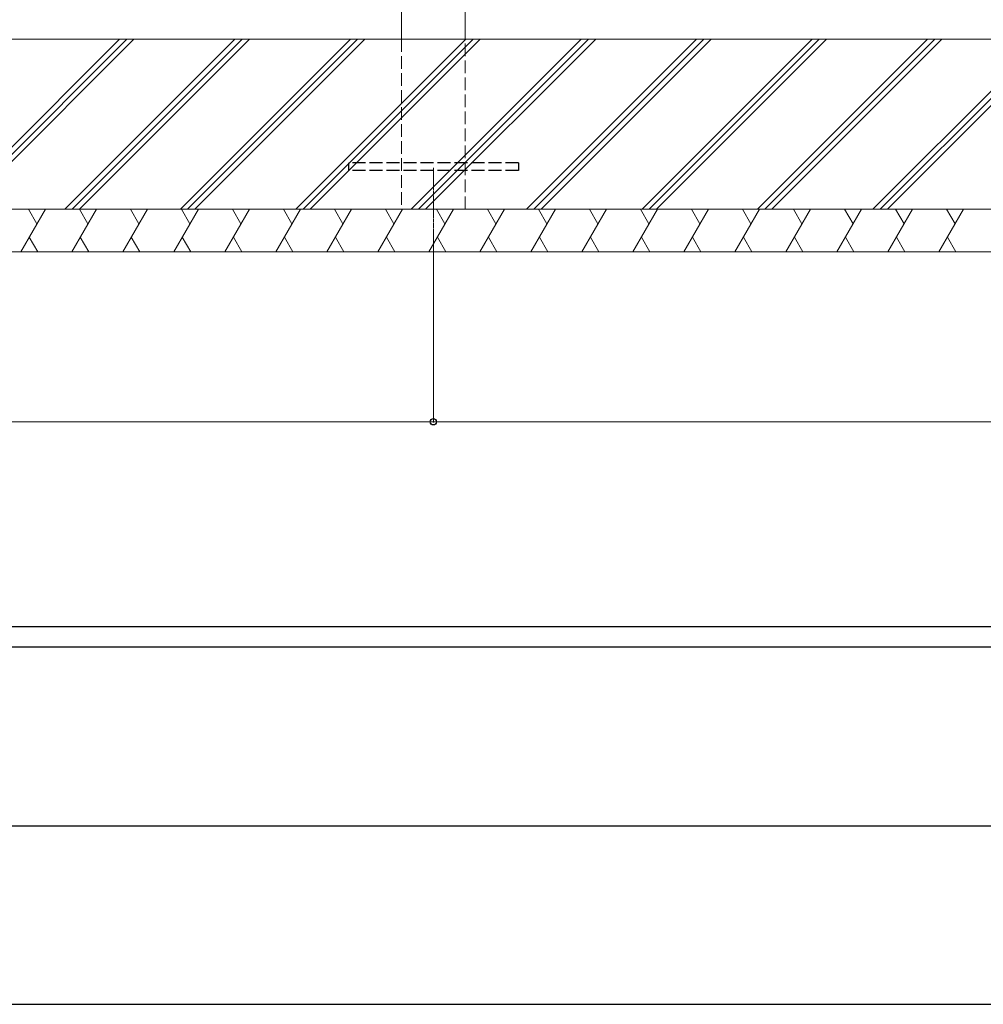
# Model space of a CAD drawing. Units: millimetres. Extents: x 300 to 9936, y 90 to 6954.
# Drawn here: x 3739 to 4872, y 90 to 1248 of the extents above; entities that cross this region are included whole.
import ezdxf

# ---------------------------------------------------------------- set-up
doc = ezdxf.new("R2010")
doc.units = ezdxf.units.MM
doc.linetypes.add('YCENTER_1', pattern=[13, 10, -1, 1, -1])
doc.linetypes.add('YHIDDEN_1', pattern=[4, 3, -1])
for name, color, linetype, lineweight in [('FRAME', 3, 'Continuous', 30), ('YKK_12', 2, 'Continuous', 13), ('YKK_13', 4, 'Continuous', 30), ('YKK_D', 6, 'Continuous', 13), ('YSS_K', 3, 'Continuous', 13)]:
    doc.layers.add(name, color=color, linetype=linetype, lineweight=lineweight)

msp = doc.modelspace()

# ---------------------------------------------------------------- linework, layer by layer
at = {"layer": 'FRAME'}
for p, q in [((9720, 534), (360, 534)), ((5040, 510), (3480, 510)), ((3480, 90), (5040, 90))]:
    msp.add_line(p, q, dxfattribs=at)
at = {"layer": 'FRAME', "color": 94}
msp.add_line((3489, 300), (5040, 300), dxfattribs=at)
at = {"layer": 'YKK_12', "linetype": 'Continuous', "ltscale": 0.5}
for p, q in [((4188.1, 1820.2), (4188.1, 1225.2)), ((4263.1, 1225.2), (4263.1, 1820.2))]:
    msp.add_line(p, q, dxfattribs=at)
at = {"layer": 'YKK_12', "linetype": 'YHIDDEN_1', "ltscale": 5}
for p, q in [((4188.1, 1225.2), (4188.1, 1025.2)), ((4263.1, 1025.2), (4263.1, 1225.2)), ((4188.1, 1025.2), (4263.1, 1025.2))]:
    msp.add_line(p, q, dxfattribs=at)
at = {"layer": 'YKK_12', "linetype": 'YCENTER_1', "ltscale": 0.5}
msp.add_line((4225.6, 1003), (4225.6, 1073.8), dxfattribs=at)
at = {"layer": 'YKK_13', "linetype": 'YHIDDEN_1', "ltscale": 5}
for p, q in [((4125.6, 1079.7), (4125.6, 1070.7)), ((4325.6, 1079.7), (4125.6, 1079.7)), ((4325.6, 1079.7), (4325.6, 1070.7)), ((4325.6, 1070.7), (4125.6, 1070.7))]:
    msp.add_line(p, q, dxfattribs=at)
at = {"layer": 'YKK_D'}
for p, q in [((4225.6, 1002), (4225.6, 774.2)), ((4225.6, 1002), (4225.6, 774.2)), ((4225.6, 775.2), (2725.6, 775.2)), ((5725.6, 775.2), (4225.6, 775.2))]:
    msp.add_line(p, q, dxfattribs=at)
at = {"layer": 'YKK_D', "linetype": 'ByBlock', "lineweight": -2}
msp.add_circle((4225.6, 775.2), 3.75, dxfattribs=at)
msp.add_circle((4225.6, 775.2), 3.75, dxfattribs=at)
at = {"layer": 'YSS_K'}
msp.add_line((7480.9, 1225.2), (1057.5, 1225.2), dxfattribs=at)
at = {"layer": 'YSS_K', "linetype": 'Continuous', "ltscale": 0.5}
for p, q in [((3656.5, 1025.2), (3856.5, 1225.2)), ((3665, 1025.2), (3865, 1225.2)), ((3673.4, 1025.2), (3873.4, 1225.2)), ((3792.2, 1025.2), (3992.2, 1225.2)), ((3800.7, 1025.2), (4000.7, 1225.2)), ((3809.2, 1025.2), (4009.2, 1225.2)), ((3928, 1025.2), (4128, 1225.2)), ((3936.5, 1025.2), (4136.5, 1225.2)), ((3945, 1025.2), (4145, 1225.2)), ((4063.8, 1025.2), (4263.8, 1225.2)), ((4072.3, 1025.2), (4272.3, 1225.2)), ((4080.7, 1025.2), (4280.7, 1225.2)), ((4199.5, 1025.2), (4399.5, 1225.2)), ((4208, 1025.2), (4408, 1225.2)), ((4216.5, 1025.2), (4416.5, 1225.2)), ((4335.3, 1025.2), (4535.3, 1225.2)), ((4343.8, 1025.2), (4543.8, 1225.2)), ((4352.3, 1025.2), (4552.3, 1225.2)), ((4471.1, 1025.2), (4671.1, 1225.2)), ((4479.5, 1025.2), (4679.5, 1225.2)), ((4488, 1025.2), (4688, 1225.2)), ((4606.8, 1025.2), (4806.8, 1225.2)), ((4615.3, 1025.2), (4815.3, 1225.2)), ((4623.8, 1025.2), (4823.8, 1225.2)), ((4742.6, 1025.2), (4942.6, 1225.2)), ((4751.1, 1025.2), (4951.1, 1225.2)), ((4759.6, 1025.2), (4959.6, 1225.2)), ((7480.9, 1025.2), (1057.5, 1025.2)), ((3740.3, 975.2), (3769.2, 1025.2)), ((3759.2, 1007.9), (3749.2, 1025.2)), ((3800.3, 975.2), (3829.2, 1025.2)), ((3819.2, 1007.9), (3809.2, 1025.2)), ((3860.3, 975.2), (3889.2, 1025.2)), ((3879.2, 1007.9), (3869.2, 1025.2)), ((3920.3, 975.2), (3949.2, 1025.2)), ((3939.2, 1007.9), (3929.2, 1025.2)), ((3980.3, 975.2), (4009.2, 1025.2)), ((3999.2, 1007.9), (3989.2, 1025.2)), ((4040.3, 975.2), (4069.2, 1025.2)), ((4059.2, 1007.9), (4049.2, 1025.2)), ((4100.3, 975.2), (4129.2, 1025.2)), ((4119.2, 1007.9), (4109.2, 1025.2)), ((4160.3, 975.2), (4189.2, 1025.2)), ((4179.2, 1007.9), (4169.2, 1025.2)), ((4220.3, 975.2), (4249.2, 1025.2)), ((4239.2, 1007.9), (4229.2, 1025.2)), ((4280.3, 975.2), (4309.2, 1025.2)), ((4299.2, 1007.9), (4289.2, 1025.2)), ((4340.3, 975.2), (4369.2, 1025.2)), ((4359.2, 1007.9), (4349.2, 1025.2)), ((4400.3, 975.2), (4429.2, 1025.2)), ((4419.2, 1007.9), (4409.2, 1025.2)), ((4460.3, 975.2), (4489.2, 1025.2)), ((4479.2, 1007.9), (4469.2, 1025.2)), ((4520.3, 975.2), (4549.2, 1025.2)), ((4539.2, 1007.9), (4529.2, 1025.2)), ((4580.3, 975.2), (4609.2, 1025.2)), ((4599.2, 1007.9), (4589.2, 1025.2)), ((4640.3, 975.2), (4669.2, 1025.2)), ((4659.2, 1007.9), (4649.2, 1025.2)), ((4700.3, 975.2), (4729.2, 1025.2)), ((4719.2, 1007.9), (4709.2, 1025.2)), ((4760.3, 975.2), (4789.2, 1025.2)), ((4779.2, 1007.9), (4769.2, 1025.2)), ((4820.3, 975.2), (4849.2, 1025.2)), ((4839.2, 1007.9), (4829.2, 1025.2)), ((3750.3, 992.5), (3760.3, 975.2)), ((3810.3, 992.5), (3820.3, 975.2)), ((3870.3, 992.5), (3880.3, 975.2)), ((3930.3, 992.5), (3940.3, 975.2)), ((3990.3, 992.5), (4000.3, 975.2)), ((4050.3, 992.5), (4060.3, 975.2)), ((4110.3, 992.5), (4120.3, 975.2)), ((4170.3, 992.5), (4180.3, 975.2)), ((4230.3, 992.5), (4240.3, 975.2)), ((4290.3, 992.5), (4300.3, 975.2)), ((4350.3, 992.5), (4360.3, 975.2)), ((4410.3, 992.5), (4420.3, 975.2)), ((4470.3, 992.5), (4480.3, 975.2)), ((4530.3, 992.5), (4540.3, 975.2)), ((4590.3, 992.5), (4600.3, 975.2)), ((4650.3, 992.5), (4660.3, 975.2)), ((4710.3, 992.5), (4720.3, 975.2)), ((4770.3, 992.5), (4780.3, 975.2)), ((4830.3, 992.5), (4840.3, 975.2)), ((7480.9, 975.2), (1057.5, 975.2))]:
    msp.add_line(p, q, dxfattribs=at)

doc.saveas('drawing.dxf')
